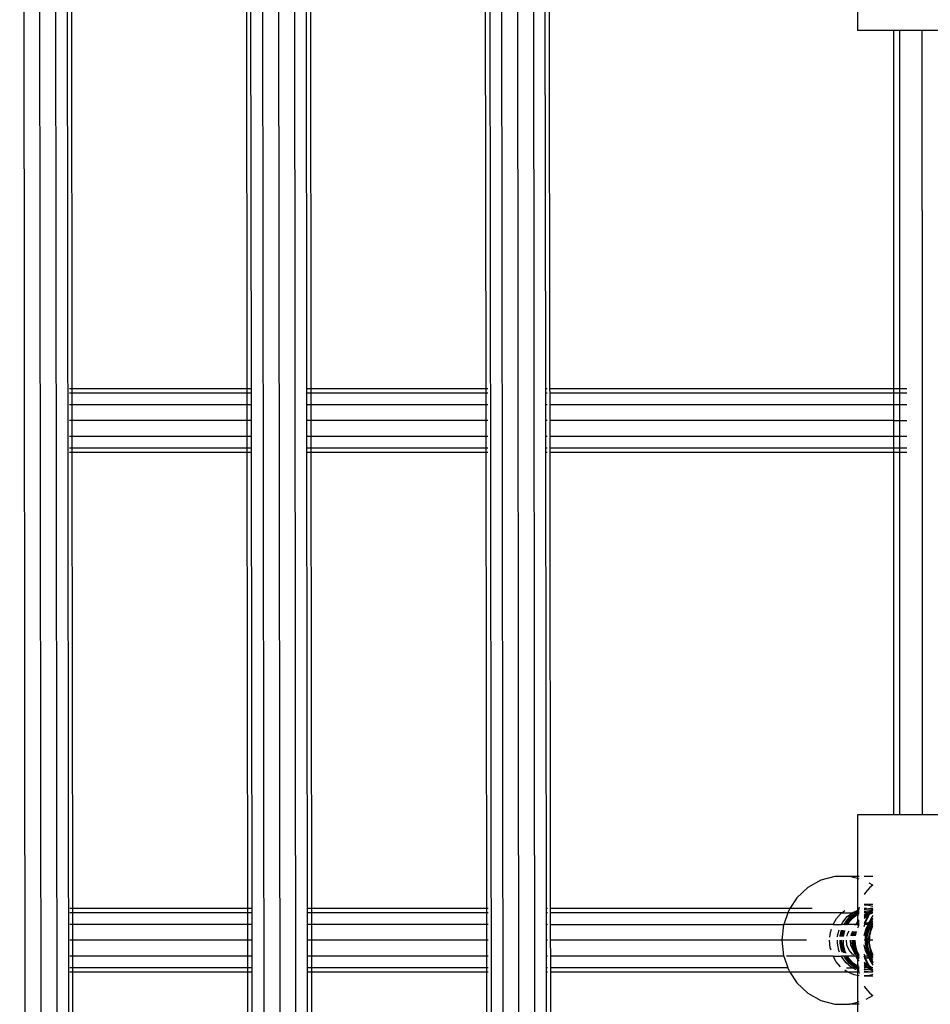
# Model space of a CAD drawing. Extents: x -6253 to 6253, y -3829 to 3829.
# Drawn here: x -1271 to -1043, y -580 to -333 of the extents above; entities that cross this region are included whole.
import ezdxf

# ---------------------------------------------------------------- set-up
doc = ezdxf.new("R2010")
doc.units = 0
doc.layers.get('0').update_dxf_attribs({"linetype": 'CONTINUOUS'})

# ---------------------------------------------------------------- blocks, each defined once
blk = doc.blocks.new('005360')
for p, q in [((-1271.49, 550.68), (-1269.52, -1158.2)), ((-1267.49, 550.69), (-1265.52, -1158.2)), ((-1263.49, 550.69), (-1261.52, -1158.19)), ((-1260.56, 550.7), (-1258.59, -1158.19)), ((-1211.49, 550.75), (-1209.52, -1158.13)), ((-1207.49, 550.76), (-1205.52, -1158.13)), ((-1203.49, 550.76), (-1201.52, -1158.12)), ((-1154.42, 550.82), (-1152.45, -1158.07)), ((-1151.49, 550.82), (-1149.52, -1158.06)), ((-1147.49, 550.83), (-1145.52, -1158.06)), ((-1143.49, 550.83), (-1141.52, -1158.05)), ((-1258.5, -312.31), (-1258.36, -425.79)), ((-1214.36, -425.79), (-1214.49, -312.31)), ((-1213.29, -425.79), (-1213.42, -312.31)), ((-1199.57, -312.31), (-1199.44, -425.79)), ((-1198.49, -312.31), (-1198.36, -425.79)), ((-1154.36, -425.79), (-1154.49, -312.31)), ((-1139.57, -312.31), (-1139.44, -425.79)), ((-1138.5, -312.31), (-1138.38, -425.79)), ((-1061.05, -320.37), (-1061.05, -335.81)), ((-1051.9, -335.81), (-1061.05, -335.81)), ((-1051.9, -425.79), (-1051.9, -335.81)), ((-1050.4, -335.81), (-1051.9, -335.81)), ((-1050.4, -425.79), (-1050.4, -335.81)), ((-1044.8, -335.81), (-1050.4, -335.81)), ((-1044.85, -376), (-1044.8, -335.81)), ((-1040.73, -335.81), (-1044.8, -335.81)), ((-1044.8, -381.02), (-1044.85, -376)), ((-1044.8, -381.02), (-1044.8, -425.79)), ((-1258.36, -425.79), (-1258.98, -425.79)), ((-1258.36, -426.86), (-1258.98, -426.86)), ((-1214.36, -425.79), (-1258.36, -425.79)), ((-1258.36, -425.79), (-1258.36, -426.86)), ((-1214.35, -426.86), (-1258.36, -426.86)), ((-1258.36, -426.86), (-1258.36, -429.79)), ((-1213.29, -425.79), (-1214.36, -425.79)), ((-1214.35, -426.86), (-1214.36, -425.79)), ((-1213.29, -426.86), (-1214.35, -426.86)), ((-1214.35, -429.79), (-1214.35, -426.86)), ((-1213.29, -426.86), (-1213.29, -425.79)), ((-1213.29, -429.79), (-1213.29, -426.86)), ((-1198.36, -425.79), (-1199.44, -425.79)), ((-1199.44, -425.79), (-1199.44, -426.86)), ((-1198.36, -426.86), (-1199.44, -426.86)), ((-1199.44, -426.86), (-1199.43, -429.79)), ((-1154.36, -425.79), (-1198.36, -425.79)), ((-1198.36, -425.79), (-1198.36, -426.86)), ((-1154.35, -426.86), (-1198.36, -426.86)), ((-1198.36, -426.86), (-1198.36, -429.79)), ((-1153.9, -425.79), (-1154.36, -425.79)), ((-1154.35, -426.86), (-1154.36, -425.79)), ((-1153.9, -426.86), (-1154.35, -426.86)), ((-1154.35, -429.79), (-1154.35, -426.86)), ((-1138.98, -425.79), (-1139.44, -425.79)), ((-1139.44, -425.79), (-1139.44, -426.86)), ((-1138.98, -426.86), (-1139.44, -426.86)), ((-1139.44, -426.86), (-1139.43, -429.79)), ((-1138.38, -425.79), (-1138.37, -426.86)), ((-1051.9, -425.79), (-1138.38, -425.79)), ((-1138.37, -426.86), (-1138.37, -429.79)), ((-1051.9, -426.86), (-1138.37, -426.86)), ((-1050.4, -425.79), (-1051.9, -425.79)), ((-1051.9, -426.86), (-1051.9, -425.79)), ((-1050.4, -426.86), (-1051.9, -426.86)), ((-1051.9, -429.79), (-1051.9, -426.86)), ((-1048.66, -425.79), (-1050.4, -425.79)), ((-1050.4, -426.86), (-1050.4, -425.79)), ((-1050.4, -429.79), (-1050.4, -426.86)), ((-1048.66, -426.86), (-1050.4, -426.86)), ((-1044.8, -425.79), (-1044.85, -425.79)), ((-1044.8, -426.86), (-1044.85, -426.86)), ((-1044.8, -425.79), (-1044.8, -426.86)), ((-1044.8, -426.86), (-1044.8, -429.79)), ((-1258.36, -429.79), (-1258.98, -429.79)), ((-1214.35, -429.79), (-1258.36, -429.79)), ((-1258.36, -429.79), (-1258.36, -433.79)), ((-1213.29, -429.79), (-1214.35, -429.79)), ((-1214.35, -433.79), (-1214.35, -429.79)), ((-1213.28, -433.79), (-1213.29, -429.79)), ((-1198.36, -429.79), (-1199.43, -429.79)), ((-1199.43, -429.79), (-1199.43, -433.79)), ((-1154.35, -429.79), (-1198.36, -429.79)), ((-1198.36, -429.79), (-1198.36, -433.79)), ((-1153.89, -429.79), (-1154.35, -429.79)), ((-1154.35, -433.79), (-1154.35, -429.79)), ((-1138.98, -429.79), (-1139.43, -429.79)), ((-1139.43, -429.79), (-1139.43, -433.79)), ((-1138.37, -429.79), (-1138.36, -433.79)), ((-1051.9, -429.79), (-1138.37, -429.79)), ((-1050.4, -429.79), (-1051.9, -429.79)), ((-1051.9, -433.79), (-1051.9, -429.79)), ((-1048.66, -429.79), (-1050.4, -429.79)), ((-1050.4, -433.79), (-1050.4, -429.79)), ((-1044.8, -429.79), (-1044.85, -429.79)), ((-1044.8, -429.79), (-1044.8, -433.79)), ((-1258.36, -433.79), (-1258.98, -433.79)), ((-1214.35, -433.79), (-1258.36, -433.79)), ((-1258.36, -433.79), (-1258.35, -437.79)), ((-1213.28, -433.79), (-1214.35, -433.79)), ((-1214.34, -437.79), (-1214.35, -433.79)), ((-1213.28, -437.79), (-1213.28, -433.79)), ((-1198.36, -433.79), (-1199.43, -433.79)), ((-1199.43, -433.79), (-1199.42, -437.79)), ((-1154.35, -433.79), (-1198.36, -433.79)), ((-1198.36, -433.79), (-1198.35, -437.79)), ((-1153.89, -433.79), (-1154.35, -433.79)), ((-1154.34, -437.79), (-1154.35, -433.79)), ((-1138.98, -433.79), (-1139.43, -433.79)), ((-1139.43, -433.79), (-1139.42, -437.79)), ((-1138.36, -433.79), (-1138.36, -437.79)), ((-1051.9, -433.79), (-1138.36, -433.79)), ((-1051.9, -433.79), (-1050.4, -433.79)), ((-1051.9, -437.79), (-1051.9, -433.79)), ((-1050.4, -433.79), (-1048.66, -433.79)), ((-1050.4, -437.79), (-1050.4, -433.79)), ((-1044.8, -433.79), (-1044.85, -433.79)), ((-1044.8, -433.79), (-1044.8, -437.79)), ((-1258.35, -437.79), (-1258.98, -437.79)), ((-1214.34, -437.79), (-1258.35, -437.79)), ((-1258.35, -437.79), (-1258.35, -440.72)), ((-1213.28, -437.79), (-1214.34, -437.79)), ((-1214.34, -440.72), (-1214.34, -437.79)), ((-1213.28, -440.72), (-1213.28, -437.79)), ((-1198.35, -437.79), (-1199.42, -437.79)), ((-1199.42, -437.79), (-1199.42, -440.72)), ((-1154.34, -437.79), (-1198.35, -437.79)), ((-1198.35, -437.79), (-1198.35, -440.72)), ((-1153.89, -437.79), (-1154.34, -437.79)), ((-1154.34, -440.72), (-1154.34, -437.79)), ((-1138.98, -437.79), (-1139.42, -437.79)), ((-1139.42, -437.79), (-1139.42, -440.72)), ((-1138.36, -437.79), (-1138.36, -440.72)), ((-1051.9, -437.79), (-1138.36, -437.79)), ((-1050.4, -437.79), (-1051.9, -437.79)), ((-1051.9, -440.72), (-1051.9, -437.79)), ((-1048.66, -437.79), (-1050.4, -437.79)), ((-1050.4, -440.72), (-1050.4, -437.79)), ((-1044.8, -437.79), (-1044.85, -437.79)), ((-1044.8, -437.79), (-1044.8, -440.72)), ((-1258.35, -440.72), (-1258.98, -440.72)), ((-1258.35, -441.79), (-1258.98, -441.79)), ((-1214.34, -440.72), (-1258.35, -440.72)), ((-1258.35, -440.72), (-1258.35, -441.79)), ((-1214.34, -441.79), (-1258.35, -441.79)), ((-1258.35, -441.79), (-1258.21, -556.31)), ((-1213.28, -440.72), (-1214.34, -440.72)), ((-1214.34, -441.79), (-1214.34, -440.72)), ((-1213.27, -441.79), (-1214.34, -441.79)), ((-1214.2, -556.31), (-1214.34, -441.79)), ((-1213.27, -441.79), (-1213.28, -440.72)), ((-1213.14, -556.31), (-1213.27, -441.79)), ((-1198.35, -440.72), (-1199.42, -440.72)), ((-1199.42, -440.72), (-1199.42, -441.79)), ((-1198.35, -441.79), (-1199.42, -441.79)), ((-1199.42, -441.79), (-1199.29, -556.31)), ((-1154.34, -440.72), (-1198.35, -440.72)), ((-1198.35, -440.72), (-1198.35, -441.79)), ((-1154.34, -441.79), (-1198.35, -441.79)), ((-1198.35, -441.79), (-1198.21, -556.31)), ((-1153.89, -440.72), (-1154.34, -440.72)), ((-1154.34, -441.79), (-1154.34, -440.72)), ((-1153.89, -441.79), (-1154.34, -441.79)), ((-1154.2, -556.31), (-1154.34, -441.79)), ((-1138.98, -440.72), (-1139.42, -440.72)), ((-1139.42, -440.72), (-1139.42, -441.79)), ((-1138.98, -441.79), (-1139.42, -441.79)), ((-1139.42, -441.79), (-1139.29, -556.31)), ((-1138.36, -440.72), (-1138.36, -441.79)), ((-1051.9, -440.72), (-1138.36, -440.72)), ((-1138.36, -441.79), (-1138.22, -556.31)), ((-1051.9, -441.79), (-1138.36, -441.79)), ((-1050.4, -440.72), (-1051.9, -440.72)), ((-1051.9, -441.79), (-1051.9, -440.72)), ((-1051.9, -532.81), (-1051.9, -441.79)), ((-1050.4, -441.79), (-1051.9, -441.79)), ((-1050.4, -441.79), (-1050.4, -440.72)), ((-1048.66, -440.72), (-1050.4, -440.72)), ((-1050.4, -532.81), (-1050.4, -441.79)), ((-1048.66, -441.79), (-1050.4, -441.79)), ((-1044.8, -440.72), (-1044.85, -440.72)), ((-1044.8, -441.79), (-1044.85, -441.79)), ((-1044.8, -440.72), (-1044.8, -441.79)), ((-1044.8, -441.79), (-1044.8, -532.81)), ((-1061.05, -532.81), (-1061.05, -548.3)), ((-1051.9, -532.81), (-1061.05, -532.81)), ((-1050.4, -532.81), (-1051.9, -532.81)), ((-1044.8, -532.81), (-1050.4, -532.81)), ((-1040.74, -532.81), (-1044.8, -532.81)), ((-1066.72, -548.3), (-1070.28, -549.23)), ((-1063.05, -548.3), (-1066.72, -548.3)), ((-1061.05, -548.3), (-1063.05, -548.3)), ((-1061.05, -548.82), (-1063.05, -548.3)), ((-1060.66, -548.3), (-1061.05, -548.3)), ((-1061.05, -548.3), (-1061.05, -548.82)), ((-1060.66, -548.92), (-1061.05, -548.82)), ((-1061.05, -548.82), (-1061.05, -557.08)), ((-1057.19, -548.24), (-1059.35, -548.26)), ((-1057.19, -548.3), (-1059.35, -548.3)), ((-1073.52, -551.04), (-1076.27, -553.62)), ((-1070.28, -549.23), (-1073.52, -551.04)), ((-1057.93, -551.04), (-1059.03, -552.31)), ((-1057.25, -550.48), (-1058.16, -549.97)), ((-1057.25, -550.48), (-1057.93, -551.04)), ((-1057.19, -550.43), (-1057.25, -550.48)), ((-1057.19, -550.51), (-1057.25, -550.48)), ((-1076.27, -553.62), (-1078.02, -556.31)), ((-1059.03, -552.31), (-1059.35, -552.84)), ((-1258.21, -556.31), (-1258.91, -556.31)), ((-1214.2, -556.31), (-1258.21, -556.31)), ((-1258.21, -556.31), (-1258.21, -557.39)), ((-1213.14, -556.31), (-1214.2, -556.31)), ((-1214.2, -557.39), (-1214.2, -556.31)), ((-1213.14, -557.39), (-1213.14, -556.31)), ((-1198.21, -556.31), (-1199.29, -556.31)), ((-1199.29, -556.31), (-1199.29, -557.39)), ((-1154.2, -556.31), (-1198.21, -556.31)), ((-1198.21, -556.31), (-1198.21, -557.39)), ((-1153.83, -556.31), (-1154.2, -556.31)), ((-1154.2, -557.39), (-1154.2, -556.31)), ((-1138.91, -556.31), (-1139.29, -556.31)), ((-1139.29, -556.31), (-1139.29, -557.39)), ((-1138.22, -556.31), (-1138.22, -557.39)), ((-1078.02, -556.31), (-1138.22, -556.31)), ((-1078.02, -556.31), (-1078.35, -556.82)), ((-1072.47, -556.31), (-1078.02, -556.31)), ((-1060.74, -556.31), (-1060.83, -556.7)), ((-1060.66, -555.99), (-1060.74, -556.31)), ((-1060.66, -556.31), (-1060.74, -556.31)), ((-1057.19, -555.33), (-1059.35, -555.33)), ((-1059.35, -555.37), (-1058.18, -555.44)), ((-1058.84, -556.32), (-1059.35, -556.31)), ((-1059.35, -556.4), (-1058.84, -556.32)), ((-1059.35, -556.5), (-1058.42, -556.36)), ((-1058.84, -556.32), (-1058.42, -556.36)), ((-1058.42, -556.36), (-1058.17, -556.32)), ((-1058.42, -556.36), (-1058.21, -556.38)), ((-1058.21, -556.38), (-1057.96, -556.34)), ((-1058.18, -555.44), (-1057.19, -555.74)), ((-1058.17, -556.32), (-1057.96, -556.34)), ((-1057.96, -556.34), (-1057.84, -556.32)), ((-1057.19, -556.31), (-1057.84, -556.32)), ((-1057.84, -556.32), (-1057.19, -556.38)), ((-1057.84, -556.32), (-1057.19, -556.41)), ((-1258.21, -557.39), (-1258.91, -557.39)), ((-1214.2, -557.39), (-1258.21, -557.39)), ((-1258.21, -557.39), (-1258.21, -560.31)), ((-1213.14, -557.39), (-1214.2, -557.39)), ((-1214.2, -560.31), (-1214.2, -557.39)), ((-1213.14, -560.31), (-1213.14, -557.39)), ((-1198.21, -557.39), (-1199.29, -557.39)), ((-1199.29, -557.39), (-1199.28, -560.31)), ((-1154.2, -557.39), (-1198.21, -557.39)), ((-1198.21, -557.39), (-1198.21, -560.31)), ((-1153.83, -557.39), (-1154.2, -557.39)), ((-1154.2, -560.31), (-1154.2, -557.39)), ((-1138.91, -557.39), (-1139.29, -557.39)), ((-1139.29, -557.39), (-1139.28, -560.31)), ((-1138.22, -557.39), (-1138.22, -560.31)), ((-1078.55, -557.39), (-1138.22, -557.39)), ((-1078.55, -557.39), (-1079.6, -560.31)), ((-1078.35, -556.82), (-1078.55, -557.39)), ((-1067.94, -557.39), (-1078.55, -557.39)), ((-1065.06, -557.41), (-1067.94, -557.39)), ((-1067.19, -560.31), (-1066.33, -558.82)), ((-1066.33, -558.82), (-1065.06, -557.41)), ((-1065.06, -557.41), (-1065.02, -557.39)), ((-1065.02, -557.39), (-1064.21, -556.82)), ((-1065.02, -557.39), (-1062.34, -557.39)), ((-1064.79, -559.74), (-1063.63, -558.35)), ((-1064.12, -559.74), (-1062.96, -558.35)), ((-1063.84, -560.19), (-1062.74, -558.81)), ((-1063.79, -559.74), (-1062.63, -558.35)), ((-1063.63, -558.35), (-1062.34, -557.39)), ((-1063.51, -560.19), (-1062.41, -558.81)), ((-1062.96, -558.35), (-1061.67, -557.39)), ((-1062.74, -558.81), (-1061.36, -557.75)), ((-1062.63, -558.35), (-1061.34, -557.39)), ((-1062.41, -558.81), (-1061.03, -557.75)), ((-1062.34, -557.39), (-1062.2, -557.28)), ((-1061.67, -557.39), (-1062.34, -557.39)), ((-1062.2, -557.28), (-1061.11, -556.82)), ((-1061.67, -557.39), (-1061.53, -557.28)), ((-1061.34, -557.39), (-1061.67, -557.39)), ((-1061.53, -557.28), (-1061.05, -557.08)), ((-1061.36, -557.75), (-1061.05, -557.62)), ((-1061.34, -557.39), (-1061.19, -557.28)), ((-1061.05, -557.39), (-1061.34, -557.39)), ((-1061.19, -557.28), (-1061.05, -557.22)), ((-1061.05, -557.08), (-1060.88, -557)), ((-1061.05, -557.08), (-1061.05, -557.22)), ((-1061.05, -557.22), (-1060.89, -557.15)), ((-1061.05, -557.22), (-1061.05, -557.39)), ((-1060.91, -557.39), (-1061.05, -557.39)), ((-1061.05, -557.39), (-1061.05, -557.62)), ((-1061.05, -557.62), (-1060.93, -557.56)), ((-1061.05, -557.62), (-1061.03, -557.75)), ((-1060.94, -557.71), (-1061.05, -558.89)), ((-1061.03, -557.75), (-1061.05, -558.89)), ((-1061.03, -557.75), (-1060.94, -557.71)), ((-1060.93, -557.56), (-1060.94, -557.71)), ((-1060.94, -557.71), (-1060.66, -557.59)), ((-1060.91, -557.39), (-1060.93, -557.56)), ((-1060.93, -557.56), (-1060.66, -557.45)), ((-1060.89, -557.15), (-1060.91, -557.39)), ((-1060.66, -557.39), (-1060.91, -557.39)), ((-1060.88, -557), (-1060.89, -557.15)), ((-1060.89, -557.15), (-1060.66, -557.05)), ((-1060.86, -556.82), (-1060.88, -557)), ((-1060.88, -557), (-1060.66, -556.91)), ((-1060.83, -556.7), (-1060.86, -556.82)), ((-1060.83, -556.7), (-1060.66, -556.63)), ((-1059.35, -556.56), (-1058.21, -556.38)), ((-1059.35, -557.01), (-1058.09, -556.82)), ((-1059.35, -557.06), (-1057.9, -556.84)), ((-1058.66, -557.39), (-1059.35, -557.39)), ((-1059.35, -558.15), (-1058.33, -557.39)), ((-1059.35, -557.9), (-1058.66, -557.39)), ((-1059.35, -558.52), (-1058.35, -557.75)), ((-1059.35, -558.78), (-1058.4, -558.09)), ((-1059.21, -559.86), (-1058.4, -558.09)), ((-1059.03, -559.83), (-1058.23, -558.09)), ((-1058.66, -557.39), (-1058.52, -557.28)), ((-1058.33, -557.39), (-1058.66, -557.39)), ((-1058.52, -557.28), (-1057.56, -556.87)), ((-1058.4, -558.09), (-1058.34, -558)), ((-1058.35, -557.75), (-1058.08, -557.64)), ((-1058.34, -558), (-1058.08, -557.64)), ((-1058.34, -558), (-1058.01, -557.75)), ((-1058.33, -557.39), (-1058.18, -557.28)), ((-1057.91, -557.39), (-1058.33, -557.39)), ((-1058.23, -558.09), (-1058.01, -557.75)), ((-1058.21, -556.38), (-1057.25, -556.46)), ((-1058.18, -557.28), (-1057.68, -557.07)), ((-1058.09, -556.82), (-1057.9, -556.84)), ((-1058.08, -557.64), (-1057.91, -557.39)), ((-1058.08, -557.64), (-1057.85, -557.54)), ((-1058.06, -559.69), (-1057.19, -558.65)), ((-1057.66, -558.76), (-1058.06, -559.69)), ((-1058.01, -557.75), (-1057.19, -557.39)), ((-1058.01, -557.75), (-1057.85, -557.54)), ((-1057.91, -557.39), (-1057.68, -557.07)), ((-1057.74, -557.39), (-1057.91, -557.39)), ((-1057.9, -556.84), (-1057.76, -556.82)), ((-1057.85, -557.54), (-1057.5, -557.39)), ((-1057.85, -557.54), (-1057.74, -557.39)), ((-1057.83, -559.64), (-1057.19, -558.74)), ((-1057.76, -556.82), (-1057.56, -556.87)), ((-1057.74, -557.39), (-1057.45, -556.97)), ((-1057.5, -557.39), (-1057.74, -557.39)), ((-1057.68, -557.07), (-1057.56, -556.87)), ((-1057.68, -557.07), (-1057.45, -556.97)), ((-1057.19, -558.07), (-1057.66, -558.76)), ((-1057.56, -556.87), (-1057.52, -556.83)), ((-1057.52, -556.83), (-1057.25, -556.46)), ((-1057.52, -556.83), (-1057.48, -556.84)), ((-1057.5, -557.39), (-1057.19, -557.26)), ((-1057.19, -557.39), (-1057.5, -557.39)), ((-1057.48, -556.84), (-1057.31, -556.77)), ((-1057.48, -556.84), (-1057.36, -556.85)), ((-1057.45, -556.97), (-1057.36, -556.85)), ((-1057.45, -556.97), (-1057.29, -556.9)), ((-1057.36, -556.85), (-1057.31, -556.77)), ((-1057.36, -556.85), (-1057.19, -556.86)), ((-1057.36, -556.85), (-1057.29, -556.9)), ((-1057.31, -556.77), (-1057.19, -556.61)), ((-1057.31, -556.77), (-1057.19, -556.72)), ((-1057.29, -556.9), (-1057.19, -556.86)), ((-1057.29, -556.9), (-1057.19, -556.91)), ((-1057.25, -556.46), (-1057.19, -556.38)), ((-1057.25, -556.46), (-1057.19, -556.47)), ((-1258.21, -560.31), (-1258.91, -560.31)), ((-1214.2, -560.31), (-1258.21, -560.31)), ((-1258.21, -560.31), (-1258.21, -564.31)), ((-1213.14, -560.31), (-1214.2, -560.31)), ((-1214.2, -564.31), (-1214.2, -560.31)), ((-1213.13, -564.31), (-1213.14, -560.31)), ((-1198.21, -560.31), (-1199.28, -560.31)), ((-1199.28, -560.31), (-1199.28, -564.31)), ((-1154.2, -560.31), (-1198.21, -560.31)), ((-1198.21, -560.31), (-1198.21, -564.31)), ((-1153.82, -560.31), (-1154.2, -560.31)), ((-1154.2, -564.31), (-1154.2, -560.31)), ((-1138.91, -560.31), (-1139.28, -560.31)), ((-1139.28, -560.31), (-1139.28, -564.31)), ((-1138.22, -560.31), (-1138.22, -564.31)), ((-1138.22, -560.31), (-1079.6, -560.31)), ((-1079.65, -560.45), (-1080.09, -564.31)), ((-1079.6, -560.31), (-1079.65, -560.45)), ((-1067.19, -560.31), (-1079.6, -560.31)), ((-1067.27, -560.45), (-1067.19, -560.31)), ((-1067.19, -560.31), (-1065.08, -560.31)), ((-1065.15, -560.45), (-1065.08, -560.31)), ((-1065.08, -560.31), (-1064.79, -559.74)), ((-1064.41, -560.31), (-1065.08, -560.31)), ((-1064.48, -560.45), (-1064.41, -560.31)), ((-1064.41, -560.31), (-1064.12, -559.74)), ((-1064.08, -560.31), (-1064.41, -560.31)), ((-1064.15, -560.45), (-1064.08, -560.31)), ((-1064.08, -560.31), (-1063.79, -559.74)), ((-1063.9, -560.31), (-1064.08, -560.31)), ((-1063.97, -560.45), (-1063.9, -560.31)), ((-1063.9, -560.31), (-1063.84, -560.19)), ((-1063.57, -560.31), (-1063.9, -560.31)), ((-1063.63, -560.45), (-1063.57, -560.31)), ((-1063.57, -560.31), (-1063.51, -560.19)), ((-1061.44, -560.31), (-1063.57, -560.31)), ((-1061.74, -560.45), (-1061.44, -560.31)), ((-1061.47, -560.45), (-1061.4, -560.31)), ((-1061.44, -560.31), (-1061.4, -560.31)), ((-1061.4, -560.31), (-1061.11, -559.74)), ((-1061.4, -560.31), (-1061.02, -560.11)), ((-1061.07, -560.31), (-1061.4, -560.31)), ((-1061.14, -560.45), (-1061.07, -560.31)), ((-1061.11, -559.74), (-1061.03, -559.64)), ((-1061.07, -560.31), (-1061.02, -560.22)), ((-1061.02, -560.31), (-1061.07, -560.31)), ((-1061.05, -558.89), (-1061.03, -559.64)), ((-1061.03, -559.64), (-1060.66, -559.2)), ((-1061.03, -559.64), (-1061.02, -560.11)), ((-1061.02, -560.22), (-1060.95, -560.08)), ((-1061.02, -560.11), (-1060.95, -560.08)), ((-1061.02, -560.11), (-1061.02, -560.22)), ((-1061.02, -560.22), (-1061.02, -560.31)), ((-1061.02, -560.31), (-1061.01, -560.45)), ((-1060.89, -560.31), (-1061.02, -560.31)), ((-1061, -560.56), (-1060.89, -560.31)), ((-1061, -560.61), (-1060.92, -560.54)), ((-1060.95, -560.08), (-1060.78, -559.74)), ((-1060.95, -560.08), (-1060.72, -559.97)), ((-1060.94, -561.15), (-1060.66, -560.54)), ((-1060.92, -560.54), (-1060.66, -560.42)), ((-1060.89, -560.31), (-1060.83, -560.19)), ((-1060.66, -560.31), (-1060.89, -560.31)), ((-1060.83, -560.19), (-1060.66, -559.98)), ((-1060.78, -559.74), (-1060.66, -559.6)), ((-1060.72, -559.97), (-1060.66, -559.98)), ((-1059.21, -559.86), (-1059.35, -559.83)), ((-1059.35, -559.93), (-1059.24, -559.92)), ((-1059.35, -560.19), (-1059.34, -560.14)), ((-1059.21, -560.31), (-1059.35, -560.31)), ((-1059.35, -560.86), (-1059.21, -560.31)), ((-1059.34, -560.14), (-1059.24, -559.92)), ((-1059.24, -559.92), (-1059.21, -559.86)), ((-1059.24, -559.92), (-1059.06, -559.9)), ((-1059.21, -559.86), (-1059.06, -559.9)), ((-1059.21, -560.31), (-1059.17, -560.14)), ((-1058.39, -560.31), (-1059.21, -560.31)), ((-1059.17, -560.14), (-1059.06, -559.9)), ((-1059.06, -559.9), (-1058.39, -559.82)), ((-1059.06, -559.9), (-1059.03, -559.83)), ((-1059.06, -559.9), (-1058.22, -560.08)), ((-1058.93, -561.37), (-1058.39, -560.31)), ((-1058.59, -561.37), (-1058.56, -561.31)), ((-1058.58, -561.81), (-1057.88, -560.31)), ((-1058.56, -561.31), (-1058.53, -561.18)), ((-1058.53, -561.18), (-1058.06, -560.31)), ((-1058.53, -561.18), (-1058.13, -560.31)), ((-1058.51, -560.75), (-1058.53, -561.18)), ((-1058.32, -560.31), (-1058.51, -560.75)), ((-1058.42, -564.31), (-1057.45, -560.5)), ((-1058.39, -559.82), (-1058.14, -559.88)), ((-1058.39, -560.31), (-1058.22, -560.08)), ((-1058.32, -560.31), (-1058.39, -560.31)), ((-1058.22, -560.08), (-1058.32, -560.31)), ((-1058.13, -560.31), (-1058.32, -560.31)), ((-1058.24, -561.81), (-1057.59, -560.42)), ((-1058.22, -560.08), (-1058.14, -559.88)), ((-1058.22, -560.08), (-1058.1, -560.11)), ((-1058.14, -559.88), (-1058.1, -559.74)), ((-1058.14, -559.88), (-1057.95, -559.92)), ((-1058.13, -560.31), (-1058.05, -560.14)), ((-1058.06, -560.31), (-1058.13, -560.31)), ((-1058.1, -559.74), (-1058.06, -559.69)), ((-1058.1, -560.11), (-1058.05, -560.14)), ((-1058.06, -560.31), (-1057.99, -560.18)), ((-1057.88, -560.31), (-1058.06, -560.31)), ((-1058.05, -560.14), (-1057.95, -559.92)), ((-1058.05, -560.14), (-1057.99, -560.18)), ((-1057.99, -560.18), (-1057.87, -559.94)), ((-1057.99, -560.18), (-1057.85, -560.26)), ((-1057.95, -559.92), (-1057.83, -559.64)), ((-1057.95, -559.92), (-1057.87, -559.94)), ((-1057.88, -560.31), (-1057.85, -560.26)), ((-1057.77, -560.31), (-1057.88, -560.31)), ((-1057.87, -559.94), (-1057.76, -559.74)), ((-1057.87, -559.94), (-1057.65, -559.99)), ((-1057.85, -560.26), (-1057.82, -560.19)), ((-1057.85, -560.26), (-1057.77, -560.31)), ((-1057.82, -560.19), (-1057.65, -559.99)), ((-1057.77, -560.31), (-1057.59, -560.42)), ((-1057.54, -560.31), (-1057.77, -560.31)), ((-1057.76, -559.74), (-1057.19, -559.05)), ((-1057.65, -559.99), (-1057.19, -559.41)), ((-1057.65, -559.99), (-1057.37, -560.05)), ((-1057.63, -561.76), (-1057.19, -560.72)), ((-1057.59, -560.42), (-1057.54, -560.31)), ((-1057.59, -560.42), (-1057.45, -560.5)), ((-1057.54, -560.31), (-1057.48, -560.19)), ((-1057.41, -560.31), (-1057.54, -560.31)), ((-1057.48, -560.19), (-1057.37, -560.05)), ((-1057.45, -560.5), (-1057.41, -560.31)), ((-1057.45, -560.5), (-1057.19, -560.66)), ((-1057.41, -560.31), (-1057.19, -560.09)), ((-1057.19, -560.31), (-1057.41, -560.31)), ((-1057.37, -560.05), (-1057.19, -559.83)), ((-1057.37, -560.05), (-1057.19, -560.09)), ((-1068.02, -563.55), (-1067.88, -562.32)), ((-1067.88, -562.32), (-1067.63, -561.54)), ((-1066.08, -563.43), (-1066.07, -563.17)), ((-1066.07, -563.17), (-1065.71, -561.71)), ((-1065.41, -563.38), (-1065.4, -563.17)), ((-1065.4, -563.17), (-1065.05, -561.77)), ((-1065.07, -563.17), (-1064.72, -561.8)), ((-1065.07, -563.36), (-1065.07, -563.17)), ((-1064.93, -563.35), (-1064.6, -561.81)), ((-1064.59, -563.33), (-1064.27, -561.84)), ((-1063.69, -563.27), (-1063.57, -562.71)), ((-1063.57, -562.71), (-1063.16, -561.94)), ((-1062.67, -563.21), (-1062.57, -562.71)), ((-1062.57, -562.71), (-1062.2, -562.03)), ((-1062.39, -563.17), (-1062.11, -562.04)), ((-1062.05, -563.17), (-1061.78, -562.07)), ((-1061.87, -563.16), (-1061.65, -562.08)), ((-1061.53, -563.14), (-1061.32, -562.11)), ((-1059.35, -563.07), (-1058.93, -561.37)), ((-1059.04, -563.17), (-1058.97, -562.88)), ((-1059.04, -564.25), (-1059.04, -563.17)), ((-1059.04, -564.25), (-1058.99, -563.62)), ((-1058.99, -563.62), (-1058.97, -562.88)), ((-1058.94, -562.84), (-1058.97, -562.88)), ((-1058.95, -563.57), (-1058.58, -561.81)), ((-1058.93, -564.31), (-1058.95, -563.57)), ((-1058.94, -562.84), (-1058.81, -562.32)), ((-1058.81, -562.32), (-1058.59, -561.37)), ((-1058.61, -563.57), (-1058.24, -561.81)), ((-1058.6, -564.31), (-1058.61, -563.57)), ((-1058, -564.31), (-1057.97, -563.28)), ((-1057.97, -563.28), (-1057.94, -563.17)), ((-1057.94, -563.17), (-1057.63, -561.76)), ((-1258.21, -564.31), (-1258.91, -564.31)), ((-1214.2, -564.31), (-1258.21, -564.31)), ((-1258.21, -564.31), (-1258.2, -568.31)), ((-1213.13, -564.31), (-1214.2, -564.31)), ((-1214.19, -568.31), (-1214.2, -564.31)), ((-1213.13, -568.31), (-1213.13, -564.31)), ((-1198.21, -564.31), (-1199.28, -564.31)), ((-1199.28, -564.31), (-1199.27, -568.31)), ((-1154.2, -564.31), (-1198.21, -564.31)), ((-1198.21, -564.31), (-1198.2, -568.31)), ((-1153.82, -564.31), (-1154.2, -564.31)), ((-1154.19, -568.31), (-1154.2, -564.31)), ((-1138.91, -564.31), (-1139.28, -564.31)), ((-1139.28, -564.31), (-1139.27, -568.31)), ((-1138.22, -564.31), (-1138.21, -568.31)), ((-1080.09, -564.31), (-1138.22, -564.31)), ((-1080.09, -564.31), (-1079.65, -568.18)), ((-1073.84, -564.31), (-1080.09, -564.31)), ((-1067.91, -566.18), (-1068.09, -564.31)), ((-1067.71, -566.82), (-1067.91, -566.18)), ((-1066.12, -565.02), (-1066.1, -564.31)), ((-1065.76, -566.84), (-1066.12, -565.02)), ((-1065.45, -565.02), (-1065.43, -564.31)), ((-1065.09, -566.84), (-1065.45, -565.02)), ((-1065.11, -565.02), (-1065.1, -564.31)), ((-1064.76, -566.84), (-1065.11, -565.02)), ((-1064.94, -565.38), (-1064.96, -564.31)), ((-1064.49, -567.13), (-1064.94, -565.38)), ((-1064.6, -565.38), (-1064.62, -564.31)), ((-1064.16, -567.13), (-1064.6, -565.38)), ((-1063.71, -565.49), (-1063.83, -564.31)), ((-1063.17, -566.77), (-1063.71, -565.49)), ((-1062.7, -565.49), (-1062.82, -564.31)), ((-1062.16, -566.77), (-1062.7, -565.49)), ((-1062.44, -565.02), (-1062.42, -564.31)), ((-1062.08, -566.84), (-1062.44, -565.02)), ((-1062.1, -565.02), (-1062.08, -564.31)), ((-1061.75, -566.84), (-1062.1, -565.02)), ((-1061.92, -565.38), (-1061.95, -564.31)), ((-1061.48, -567.13), (-1061.92, -565.38)), ((-1061.59, -565.38), (-1061.61, -564.31)), ((-1061.15, -567.13), (-1061.59, -565.38)), ((-1059.07, -564.31), (-1059.35, -564.31)), ((-1059.07, -566.84), (-1059.35, -565.4)), ((-1059.09, -565.02), (-1059.03, -564.78)), ((-1058.89, -566.01), (-1059.09, -565.02)), ((-1059.07, -564.31), (-1059.04, -564.25)), ((-1059.05, -564.54), (-1059.07, -564.31)), ((-1059.07, -564.31), (-1058.93, -564.31)), ((-1059.05, -564.54), (-1059.03, -564.78)), ((-1059.03, -564.78), (-1059.04, -565.06)), ((-1058.89, -566.01), (-1059.04, -565.06)), ((-1058.91, -565.38), (-1058.93, -564.31)), ((-1058.6, -564.31), (-1058.93, -564.31)), ((-1058.47, -567.13), (-1058.91, -565.38)), ((-1058.87, -566.18), (-1058.89, -566.01)), ((-1058.86, -566.24), (-1058.87, -566.18)), ((-1058.86, -566.24), (-1058.83, -566.34)), ((-1058.58, -565.38), (-1058.6, -564.31)), ((-1058.42, -564.31), (-1058.6, -564.31)), ((-1058.13, -567.13), (-1058.58, -565.38)), ((-1057.45, -568.15), (-1058.42, -564.31)), ((-1058, -564.31), (-1058.42, -564.31)), ((-1058.01, -564.85), (-1058, -564.31)), ((-1057.77, -566.4), (-1058.01, -564.85)), ((-1057.19, -564.31), (-1058, -564.31)), ((-1258.2, -568.31), (-1258.91, -568.31)), ((-1214.19, -568.31), (-1258.2, -568.31)), ((-1258.2, -568.31), (-1258.2, -571.24)), ((-1213.13, -568.31), (-1214.19, -568.31)), ((-1214.19, -571.24), (-1214.19, -568.31)), ((-1213.13, -571.24), (-1213.13, -568.31)), ((-1198.2, -568.31), (-1199.27, -568.31)), ((-1199.27, -568.31), (-1199.27, -571.24)), ((-1154.19, -568.31), (-1198.2, -568.31)), ((-1198.2, -568.31), (-1198.2, -571.24)), ((-1153.82, -568.31), (-1154.19, -568.31)), ((-1154.19, -571.24), (-1154.19, -568.31)), ((-1138.91, -568.31), (-1139.27, -568.31)), ((-1139.27, -568.31), (-1139.27, -571.24)), ((-1138.21, -568.31), (-1138.21, -571.24)), ((-1079.6, -568.31), (-1138.21, -568.31)), ((-1079.65, -568.18), (-1079.6, -568.31)), ((-1079.6, -568.31), (-1078.55, -571.24)), ((-1067.18, -568.31), (-1078.93, -568.31)), ((-1067.18, -568.31), (-1067.26, -568.18)), ((-1066.4, -569.71), (-1067.18, -568.31)), ((-1067.18, -568.31), (-1065.11, -568.31)), ((-1065.58, -567.25), (-1065.76, -566.84)), ((-1065.11, -568.31), (-1065.17, -568.18)), ((-1065.02, -568.53), (-1065.11, -568.31)), ((-1064.44, -568.31), (-1065.11, -568.31)), ((-1064.85, -567.4), (-1065.09, -566.84)), ((-1063.93, -569.98), (-1065.02, -568.53)), ((-1064.48, -567.47), (-1064.76, -566.84)), ((-1064.44, -568.31), (-1064.5, -568.18)), ((-1064.29, -567.51), (-1064.49, -567.13)), ((-1064.35, -568.53), (-1064.44, -568.31)), ((-1064.11, -568.31), (-1064.44, -568.31)), ((-1063.26, -569.98), (-1064.35, -568.53)), ((-1064.11, -568.31), (-1064.17, -568.18)), ((-1063.92, -567.59), (-1064.16, -567.13)), ((-1064.02, -568.53), (-1064.11, -568.31)), ((-1063.87, -568.31), (-1064.11, -568.31)), ((-1062.93, -569.98), (-1064.02, -568.53)), ((-1063.87, -568.31), (-1063.95, -568.18)), ((-1063.67, -568.71), (-1063.87, -568.31)), ((-1063.54, -568.31), (-1063.87, -568.31)), ((-1062.51, -570.04), (-1063.67, -568.71)), ((-1063.54, -568.31), (-1063.61, -568.18)), ((-1063.33, -568.71), (-1063.54, -568.31)), ((-1061.46, -568.31), (-1063.54, -568.31)), ((-1062.18, -570.04), (-1063.33, -568.71)), ((-1062.28, -567.82), (-1063.17, -566.77)), ((-1062.02, -567.97), (-1062.28, -567.82)), ((-1062.08, -566.84), (-1062.16, -566.77)), ((-1062.06, -566.89), (-1062.08, -566.84)), ((-1061.54, -568.07), (-1062.06, -566.89)), ((-1061.36, -567.71), (-1062.06, -566.89)), ((-1061.36, -567.71), (-1061.75, -566.84)), ((-1061.46, -568.31), (-1061.69, -568.18)), ((-1061.42, -568.34), (-1061.49, -568.18)), ((-1061.05, -567.95), (-1061.48, -567.13)), ((-1061.42, -568.34), (-1061.46, -568.31)), ((-1061.1, -568.31), (-1061.42, -568.34)), ((-1061.34, -568.53), (-1061.42, -568.34)), ((-1061.13, -568.52), (-1061.42, -568.34)), ((-1061.27, -567.82), (-1061.36, -567.71)), ((-1061.03, -568.94), (-1061.34, -568.53)), ((-1061.17, -568.14), (-1061.27, -567.82)), ((-1061.05, -567.95), (-1061.27, -567.82)), ((-1061.1, -568.31), (-1061.16, -568.18)), ((-1060.66, -568.05), (-1061.15, -567.13)), ((-1061, -568.53), (-1061.13, -568.52)), ((-1061.02, -568.49), (-1061.1, -568.31)), ((-1061.02, -568.31), (-1061.1, -568.31)), ((-1060.66, -568.19), (-1061.05, -567.95)), ((-1060.86, -568.31), (-1061.05, -567.95)), ((-1061, -568.53), (-1061.03, -568.94)), ((-1061.01, -568.18), (-1061.02, -568.31)), ((-1060.86, -568.31), (-1061.02, -568.31)), ((-1061.02, -568.31), (-1061.02, -568.49)), ((-1061, -568.53), (-1061.02, -568.49)), ((-1060.71, -568.61), (-1061, -568.53)), ((-1060.66, -568.98), (-1061, -568.53)), ((-1060.66, -568.31), (-1060.86, -568.31)), ((-1060.71, -568.61), (-1060.86, -568.31)), ((-1060.66, -568.62), (-1060.71, -568.61)), ((-1060.66, -568.7), (-1060.66, -568.62)), ((-1059.18, -568.31), (-1059.35, -567.75)), ((-1059.18, -568.31), (-1059.35, -568.31)), ((-1059.23, -568.72), (-1059.35, -568.31)), ((-1059.23, -568.72), (-1059.35, -568.69)), ((-1059.23, -568.72), (-1059.35, -568.75)), ((-1059.2, -568.81), (-1059.23, -568.72)), ((-1059.23, -568.72), (-1059.05, -568.76)), ((-1058.42, -568.31), (-1059.18, -568.31)), ((-1059.05, -568.76), (-1059.18, -568.31)), ((-1058.42, -568.31), (-1059.07, -566.84)), ((-1058.51, -568.66), (-1059.05, -568.76)), ((-1058.73, -566.84), (-1058.83, -566.34)), ((-1058.56, -567.23), (-1058.83, -566.34)), ((-1058.56, -567.23), (-1058.73, -566.84)), ((-1058.73, -566.84), (-1058.7, -567.21)), ((-1058.7, -567.21), (-1058.31, -568.31)), ((-1058.08, -568.31), (-1058.56, -567.23)), ((-1058.37, -567.87), (-1058.56, -567.23)), ((-1058.3, -568.56), (-1058.51, -568.66)), ((-1057.84, -568.34), (-1058.47, -567.13)), ((-1058.32, -568.53), (-1058.42, -568.31)), ((-1058.31, -568.31), (-1058.42, -568.31)), ((-1058.29, -568.03), (-1058.37, -567.87)), ((-1058.3, -568.56), (-1058.32, -568.53)), ((-1058.31, -568.31), (-1058.23, -568.53)), ((-1058.08, -568.31), (-1058.31, -568.31)), ((-1058.23, -568.53), (-1058.3, -568.56)), ((-1058.16, -568.73), (-1058.3, -568.56)), ((-1058.08, -568.31), (-1058.29, -568.03)), ((-1058.03, -568.43), (-1058.23, -568.53)), ((-1058.23, -568.53), (-1058.16, -568.73)), ((-1058.16, -568.73), (-1058.14, -568.77)), ((-1057.93, -568.71), (-1058.14, -568.77)), ((-1057.57, -568.21), (-1058.13, -567.13)), ((-1058.03, -568.43), (-1058.08, -568.31)), ((-1057.84, -568.34), (-1058.08, -568.31)), ((-1057.84, -568.34), (-1058.03, -568.43)), ((-1057.99, -568.53), (-1058.03, -568.43)), ((-1057.86, -568.7), (-1057.99, -568.53)), ((-1057.93, -568.71), (-1057.99, -568.53)), ((-1057.86, -568.7), (-1057.93, -568.71)), ((-1057.59, -569.37), (-1057.93, -568.71)), ((-1057.19, -569.59), (-1057.86, -568.7)), ((-1057.64, -568.71), (-1057.86, -568.7)), ((-1057.78, -568.31), (-1057.84, -568.34)), ((-1057.64, -568.71), (-1057.84, -568.34)), ((-1057.57, -568.21), (-1057.78, -568.31)), ((-1057.51, -568.31), (-1057.78, -568.31)), ((-1057.25, -567.86), (-1057.77, -566.4)), ((-1057.5, -568.66), (-1057.64, -568.71)), ((-1057.19, -569.22), (-1057.64, -568.71)), ((-1057.45, -568.15), (-1057.57, -568.21)), ((-1057.51, -568.31), (-1057.57, -568.21)), ((-1057.37, -568.59), (-1057.51, -568.31)), ((-1057.41, -568.31), (-1057.51, -568.31)), ((-1057.37, -568.59), (-1057.5, -568.66)), ((-1057.3, -568.08), (-1057.45, -568.15)), ((-1057.41, -568.31), (-1057.45, -568.15)), ((-1057.19, -568.54), (-1057.41, -568.31)), ((-1057.19, -568.31), (-1057.41, -568.31)), ((-1057.19, -568.51), (-1057.37, -568.59)), ((-1057.31, -568.71), (-1057.37, -568.59)), ((-1057.19, -568.84), (-1057.31, -568.71)), ((-1057.19, -567.98), (-1057.3, -568.08)), ((-1057.19, -567.96), (-1057.25, -567.86)), ((-1065.31, -570.95), (-1066.4, -569.71)), ((-1062.56, -571.13), (-1063.93, -569.98)), ((-1061.89, -571.13), (-1063.26, -569.98)), ((-1061.55, -571.13), (-1062.93, -569.98)), ((-1062.33, -571.24), (-1062.56, -571.13)), ((-1061.09, -571.03), (-1062.51, -570.04)), ((-1061.05, -570.82), (-1062.18, -570.04)), ((-1061.66, -571.24), (-1061.89, -571.13)), ((-1061.32, -571.24), (-1061.55, -571.13)), ((-1061.05, -570.82), (-1061.09, -571.03)), ((-1061.09, -571.03), (-1061.05, -571.24)), ((-1061.09, -571.03), (-1060.92, -571.09)), ((-1061.03, -568.94), (-1061.05, -569.74)), ((-1061.05, -569.74), (-1060.94, -570.9)), ((-1061.05, -569.74), (-1061.05, -570.82)), ((-1060.94, -570.9), (-1061.05, -570.82)), ((-1060.66, -569.43), (-1061.03, -568.94)), ((-1060.75, -571.03), (-1060.94, -570.9)), ((-1060.94, -570.9), (-1060.92, -571.09)), ((-1060.66, -571.19), (-1060.92, -571.09)), ((-1060.92, -571.09), (-1060.91, -571.24)), ((-1060.66, -571.06), (-1060.75, -571.03)), ((-1059.2, -568.81), (-1059.35, -568.81)), ((-1059.16, -570.04), (-1059.35, -569.82)), ((-1058.12, -571), (-1059.35, -570.14)), ((-1058.54, -571.13), (-1059.35, -570.45)), ((-1058.87, -571.13), (-1059.35, -570.73)), ((-1059.12, -569.06), (-1059.2, -568.81)), ((-1059.03, -568.81), (-1059.2, -568.81)), ((-1058.31, -570.63), (-1059.16, -570.04)), ((-1058.31, -570.63), (-1059.12, -569.06)), ((-1059.03, -568.81), (-1059.05, -568.76)), ((-1058.82, -568.81), (-1059.05, -568.76)), ((-1058.82, -568.81), (-1059.03, -568.81)), ((-1058.96, -569.06), (-1059.03, -568.81)), ((-1058.05, -570.81), (-1058.96, -569.06)), ((-1058.65, -571.24), (-1058.87, -571.13)), ((-1058.14, -568.77), (-1058.82, -568.81)), ((-1058.31, -571.24), (-1058.54, -571.13)), ((-1058.05, -570.81), (-1058.31, -570.63)), ((-1058.12, -571), (-1058.31, -570.63)), ((-1058.14, -568.77), (-1057.97, -569.26)), ((-1057.24, -569.98), (-1058.14, -568.77)), ((-1058.07, -571.03), (-1058.12, -571)), ((-1058.09, -571.06), (-1058.12, -571)), ((-1057.94, -571.24), (-1058.09, -571.06)), ((-1057.92, -571.06), (-1058.07, -571.03)), ((-1057.92, -571.06), (-1058.05, -570.81)), ((-1057.74, -571.03), (-1058.05, -570.81)), ((-1057.97, -569.26), (-1057.19, -570.58)), ((-1057.89, -571.1), (-1057.92, -571.06)), ((-1057.78, -571.24), (-1057.89, -571.1)), ((-1057.51, -571.24), (-1057.89, -571.1)), ((-1057.19, -571.24), (-1057.74, -571.03)), ((-1057.59, -569.37), (-1057.19, -569.88)), ((-1057.19, -570.02), (-1057.24, -569.98)), ((-1258.2, -571.24), (-1258.91, -571.24)), ((-1258.2, -572.31), (-1258.91, -572.31)), ((-1214.19, -571.24), (-1258.2, -571.24)), ((-1258.2, -571.24), (-1258.2, -572.31)), ((-1214.19, -572.31), (-1258.2, -572.31)), ((-1258.2, -572.31), (-1258.07, -685.79)), ((-1213.13, -571.24), (-1214.19, -571.24)), ((-1214.19, -572.31), (-1214.19, -571.24)), ((-1213.12, -572.31), (-1214.19, -572.31)), ((-1214.05, -685.79), (-1214.19, -572.31)), ((-1213.12, -572.31), (-1213.13, -571.24)), ((-1212.99, -685.79), (-1213.12, -572.31)), ((-1198.2, -571.24), (-1199.27, -571.24)), ((-1199.27, -571.24), (-1199.27, -572.31)), ((-1198.2, -572.31), (-1199.27, -572.31)), ((-1199.27, -572.31), (-1199.14, -685.79)), ((-1154.19, -571.24), (-1198.2, -571.24)), ((-1198.2, -571.24), (-1198.2, -572.31)), ((-1154.19, -572.31), (-1198.2, -572.31)), ((-1198.2, -572.31), (-1198.07, -685.79)), ((-1153.82, -571.24), (-1154.19, -571.24)), ((-1154.19, -572.31), (-1154.19, -571.24)), ((-1153.82, -572.31), (-1154.19, -572.31)), ((-1154.05, -685.79), (-1154.19, -572.31)), ((-1138.91, -571.24), (-1139.27, -571.24)), ((-1139.27, -571.24), (-1139.27, -572.31)), ((-1138.91, -572.31), (-1139.27, -572.31)), ((-1139.27, -572.31), (-1139.14, -685.79)), ((-1138.21, -571.24), (-1138.21, -572.31)), ((-1078.55, -571.24), (-1138.21, -571.24)), ((-1138.21, -572.31), (-1138.08, -685.79)), ((-1078.02, -572.31), (-1138.21, -572.31)), ((-1078.55, -571.24), (-1078.35, -571.81)), ((-1078.35, -571.81), (-1078.02, -572.31)), ((-1078.02, -572.31), (-1076.27, -575.01)), ((-1063.46, -572.31), (-1078.02, -572.31)), ((-1063.64, -572.23), (-1064.22, -571.81)), ((-1063.8, -571.24), (-1062.33, -571.24)), ((-1063.46, -572.31), (-1063.64, -572.23)), ((-1061.94, -572.97), (-1063.46, -572.31)), ((-1061.05, -572.31), (-1063.46, -572.31)), ((-1061.37, -571.71), (-1062.33, -571.24)), ((-1061.66, -571.24), (-1062.33, -571.24)), ((-1061.05, -573.13), (-1061.94, -572.97)), ((-1061.32, -571.24), (-1061.66, -571.24)), ((-1061.05, -571.54), (-1061.66, -571.24)), ((-1061.05, -571.38), (-1061.32, -571.24)), ((-1061.05, -571.24), (-1061.32, -571.24)), ((-1061.05, -571.87), (-1061.17, -571.81)), ((-1060.91, -571.24), (-1061.05, -571.24)), ((-1061.05, -571.24), (-1061.05, -571.38)), ((-1060.89, -571.46), (-1061.05, -571.38)), ((-1061.05, -571.38), (-1061.05, -571.54)), ((-1060.87, -571.63), (-1061.05, -571.54)), ((-1061.05, -571.54), (-1061.05, -571.87)), ((-1060.97, -571.91), (-1061.05, -571.87)), ((-1061.05, -571.87), (-1061.05, -572.31)), ((-1060.74, -572.31), (-1061.05, -572.31)), ((-1061.05, -572.31), (-1061.05, -573.13)), ((-1060.66, -573.2), (-1061.05, -573.13)), ((-1061.05, -573.13), (-1061.05, -579.81)), ((-1060.83, -571.94), (-1060.97, -571.91)), ((-1060.91, -571.24), (-1060.89, -571.46)), ((-1060.66, -571.24), (-1060.91, -571.24)), ((-1060.89, -571.46), (-1060.87, -571.63)), ((-1060.66, -571.57), (-1060.89, -571.46)), ((-1060.87, -571.63), (-1060.86, -571.81)), ((-1060.66, -571.73), (-1060.87, -571.63)), ((-1060.86, -571.81), (-1060.83, -571.94)), ((-1060.66, -571.98), (-1060.83, -571.94)), ((-1060.83, -571.94), (-1060.74, -572.31)), ((-1060.74, -572.31), (-1060.66, -572.64)), ((-1060.66, -572.31), (-1060.74, -572.31)), ((-1058.65, -571.24), (-1059.35, -571.24)), ((-1059.15, -571.63), (-1059.35, -571.56)), ((-1059.15, -571.63), (-1059.35, -571.65)), ((-1058.38, -572.26), (-1059.35, -572.05)), ((-1058.67, -572.27), (-1059.35, -572.12)), ((-1059.25, -572.28), (-1059.35, -572.26)), ((-1059.25, -572.28), (-1059.35, -572.31)), ((-1058.3, -573.21), (-1059.35, -573.26)), ((-1057.19, -573.3), (-1059.35, -573.3)), ((-1058.67, -572.27), (-1059.25, -572.28)), ((-1057.79, -571.81), (-1059.15, -571.63)), ((-1058.58, -572.28), (-1058.67, -572.27)), ((-1058.31, -571.24), (-1058.65, -571.24)), ((-1057.56, -571.78), (-1058.65, -571.24)), ((-1058.38, -572.26), (-1058.58, -572.28)), ((-1058.25, -572.28), (-1058.38, -572.26)), ((-1057.72, -571.54), (-1058.31, -571.24)), ((-1057.94, -571.24), (-1058.31, -571.24)), ((-1057.19, -572.89), (-1058.3, -573.21)), ((-1057.5, -572.23), (-1058.25, -572.28)), ((-1057.19, -572.28), (-1058.25, -572.28)), ((-1057.19, -572.31), (-1058.25, -572.28)), ((-1057.72, -571.54), (-1057.94, -571.24)), ((-1057.78, -571.24), (-1057.94, -571.24)), ((-1057.56, -571.78), (-1057.79, -571.81)), ((-1057.44, -571.67), (-1057.78, -571.24)), ((-1057.51, -571.24), (-1057.78, -571.24)), ((-1057.44, -571.67), (-1057.72, -571.54)), ((-1057.53, -571.77), (-1057.72, -571.54)), ((-1057.53, -571.77), (-1057.56, -571.78)), ((-1057.38, -571.75), (-1057.53, -571.77)), ((-1057.49, -571.81), (-1057.53, -571.77)), ((-1057.19, -571.36), (-1057.51, -571.24)), ((-1057.19, -571.24), (-1057.51, -571.24)), ((-1057.24, -572.15), (-1057.5, -572.23)), ((-1057.19, -572.25), (-1057.5, -572.23)), ((-1057.45, -571.81), (-1057.49, -571.81)), ((-1057.34, -571.8), (-1057.45, -571.81)), ((-1057.29, -571.91), (-1057.45, -571.81)), ((-1057.24, -572.15), (-1057.45, -571.81)), ((-1057.3, -571.74), (-1057.44, -571.67)), ((-1057.38, -571.75), (-1057.44, -571.67)), ((-1057.3, -571.74), (-1057.38, -571.75)), ((-1057.34, -571.8), (-1057.38, -571.75)), ((-1057.19, -571.79), (-1057.34, -571.8)), ((-1057.29, -571.91), (-1057.34, -571.8)), ((-1057.19, -571.72), (-1057.3, -571.74)), ((-1057.19, -571.79), (-1057.3, -571.74)), ((-1057.19, -571.93), (-1057.29, -571.91)), ((-1057.19, -572.14), (-1057.24, -572.15)), ((-1057.19, -572.21), (-1057.24, -572.15)), ((-1057.19, -571.99), (-1057.19, -571.93)), ((-1076.27, -575.01), (-1073.52, -577.59)), ((-1059.35, -575.79), (-1059.03, -576.32)), ((-1073.52, -577.59), (-1070.28, -579.4)), ((-1059.03, -576.32), (-1057.93, -577.59)), ((-1058.86, -579.05), (-1057.25, -578.15)), ((-1057.93, -577.59), (-1057.25, -578.15)), ((-1057.25, -578.15), (-1057.19, -578.12)), ((-1057.25, -578.15), (-1057.19, -578.2)), ((-1070.28, -579.4), (-1066.72, -580.33)), ((-1066.72, -580.33), (-1063.05, -580.33)), ((-1063.05, -580.33), (-1061.05, -579.81)), ((-1061.05, -580.37), (-1063.05, -580.33)), ((-1061.05, -579.81), (-1060.66, -579.7)), ((-1061.05, -579.81), (-1061.05, -580.37)), ((-1061.05, -580.37), (-1061.05, -595.81)), ((-1060.66, -580.37), (-1061.05, -580.37))]:
    blk.add_line(p, q)

msp = doc.modelspace()

# ---------------------------------------------------------------- block references
at = {"ltscale": 100}
msp.add_blockref('005360', (0, 0), dxfattribs=at)

doc.saveas('drawing.dxf')
